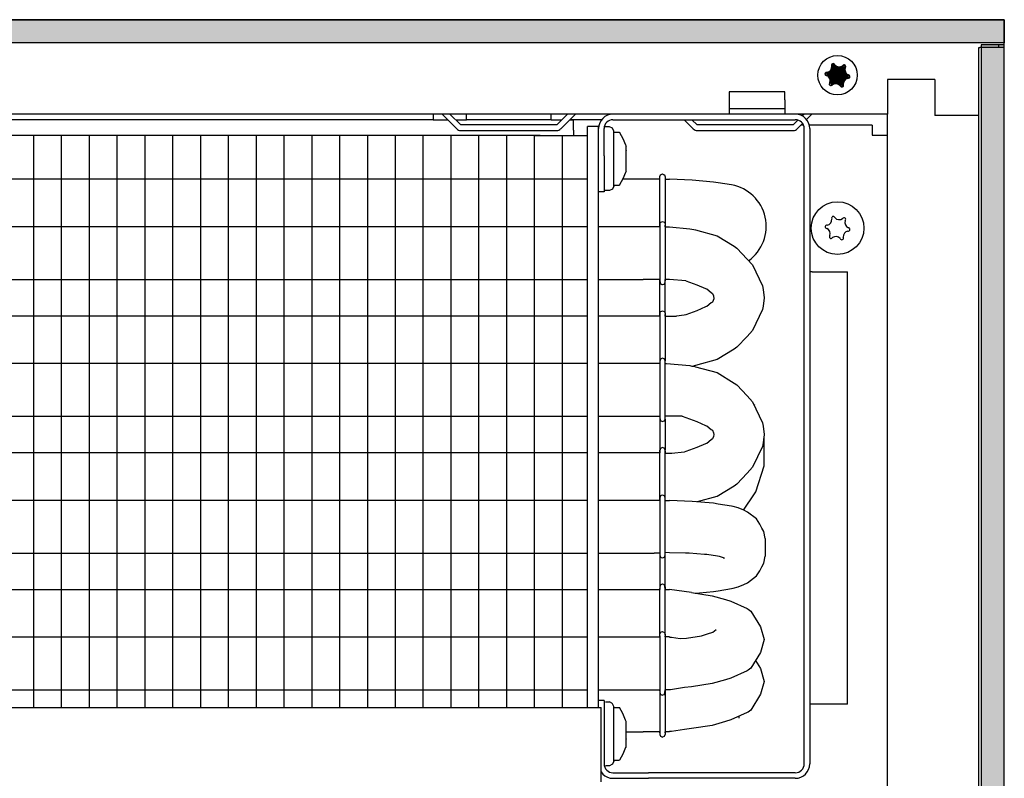
# Model space of a CAD drawing. Units: millimetres. Extents: x 3059 to 14493, y -26201 to -18748.
# Drawn here: x 7243 to 7420, y -24999 to -24863 of the extents above; entities that cross this region are included whole.
import ezdxf

# ---------------------------------------------------------------- set-up
doc = ezdxf.new("R2010")
doc.units = ezdxf.units.MM
doc.layers.add('1', color=7, linetype='Continuous')
pattern_1 = [(45, (-5494.170168, 1329.523833), (-0.0141421356237, 2e-18), [])]

msp = doc.modelspace()

# ---------------------------------------------------------------- hatches: boundary and pattern name
at = {"layer": '1', "linetype": 'Continuous'}
h = msp.add_hatch(dxfattribs=at)
h.set_pattern_fill('CUSTOM55', color=6, scale=0.01, angle=45, pattern_type=2)
h.set_pattern_definition(pattern_1)
h.paths.add_polyline_path([(7419.83, -24866.77), (5679.83, -24866.77), (5679.83, -24862.6), (7419.83, -24862.6)])
h = msp.add_hatch(dxfattribs=at)
h.set_pattern_fill('CUSTOM57', color=6, scale=0.01, angle=45, pattern_type=2)
h.set_pattern_definition(pattern_1)
h.paths.add_polyline_path([(7419.83, -24867.13), (7415.66, -24867.13), (7415.66, -25147.87), (7419.83, -25147.87)])
h = msp.add_hatch(dxfattribs=at)
h.set_pattern_fill('CUSTOM18', color=6, scale=0.01, angle=45, pattern_type=2)
h.set_pattern_definition([(45, (-2086.220416, -3805.573783), (-0.0141421356237, 1e-18), [])])
edge = h.paths.add_edge_path()
edge.add_arc((7391, -24871.04), 0.3, -41.3168, 53.0949, ccw=False)
edge.add_arc((7392.15, -24871.61), 1, 158.3119, 247.8779)
edge.add_arc((7391.76, -24872.84), 0.3, -6.9051, 87.5067, ccw=False)
edge.add_arc((7391.76, -24872.84), 0.3, 258.6832, 353.0949, ccw=False)
edge.add_arc((7391.85, -24874.12), 1, 98.3119, 187.8779)
edge.add_arc((7390.59, -24874.39), 0.3, -66.9051, 27.5067, ccw=False)
edge.add_arc((7390.59, -24874.39), 0.3, 198.6832, 293.0949, ccw=False)
edge.add_arc((7389.52, -24875.11), 1, 38.3119, 127.8779)
edge.add_arc((7388.65, -24874.16), 0.3, 233.0949, 327.5067, ccw=False)
edge.add_arc((7388.65, -24874.16), 0.3, 138.6832, 233.0949, ccw=False)
edge.add_arc((7387.5, -24873.59), 1, 338.3119, 427.8779)
edge.add_arc((7387.89, -24872.37), 0.3, 173.0949, 267.5067, ccw=False)
edge.add_arc((7387.89, -24872.37), 0.3, 78.6832, 173.0949, ccw=False)
edge.add_arc((7387.8, -24871.08), 1, 278.3119, 367.8779)
edge.add_arc((7389.06, -24870.81), 0.3, 113.0949, 207.5067, ccw=False)
edge.add_arc((7389.06, -24870.81), 0.3, 18.6832, 113.0949, ccw=False)
edge.add_arc((7390.13, -24870.09), 1, 218.3119, 307.8779)
edge.add_arc((7391, -24871.04), 0.3, 53.0949, 147.5067, ccw=False)

# ---------------------------------------------------------------- linework, layer by layer
at = {"color": 2, "linetype": 'Continuous'}
for p, q in [((7419.83, -24862.6), (5679.83, -24862.6)), ((7419.83, -24862.8), (7419.83, -24862.6)), ((7419.83, -24867.2), (7419.83, -24862.8)), ((7419.83, -25147.6), (7419.83, -24867.6))]:
    msp.add_line(p, q, dxfattribs=at)
at = {"color": 1, "linetype": 'Continuous'}
for p, q in [((7415.23, -24867.6), (7415.43, -24867.6)), ((7415.23, -25147.6), (7415.23, -24867.6)), ((7419.83, -24867.6), (7415.43, -24867.6)), ((7418.83, -24867.6), (7418.83, -24867.2)), ((7398.83, -24879.6), (6972.37, -24879.6)), ((7398.33, -24879.6), (7380.33, -24879.6)), ((7398.33, -24879.6), (7380.33, -24879.6)), ((7398.83, -25135.6), (7398.83, -24879.6)), ((7344.83, -24884.3), (7344.83, -24881.8)), ((7346.83, -24881.8), (7344.83, -24881.8)), ((7344.83, -24986.35), (7344.83, -24884.3)), ((7147.91, -24986.35), (7347.33, -24986.35)), ((7347.33, -24999.75), (7347.33, -24986.35))]:
    msp.add_line(p, q, dxfattribs=at)
at = {"color": 6, "linetype": 'Continuous'}
for p, q in [((7401.43, -24873.35), (7398.83, -24873.35)), ((7407.33, -24873.35), (7401.43, -24873.35)), ((7407.33, -24873.35), (7401.43, -24873.35)), ((7407.33, -24873.35), (7407.33, -24879.85)), ((7407.33, -24873.35), (7407.33, -24879.85)), ((7370.33, -24875.6), (7370.33, -24877)), ((7380.33, -24875.6), (7370.33, -24875.6)), ((7380.33, -24877), (7380.33, -24875.6)), ((7370.33, -24877), (7370.33, -24879.6)), ((7380.33, -24877), (7380.33, -24879.6)), ((7370.33, -24878.6), (7380.33, -24878.6)), ((7317.08, -24880.6), (7081.38, -24880.6)), ((7317.08, -24879.6), (7317.08, -24880.53)), ((7317.08, -24880.7), (7317.08, -24880.53)), ((7319.77, -24880.7), (7317.08, -24880.7)), ((7318.68, -24879.6), (7321.33, -24882.26)), ((7322.04, -24881.55), (7320.09, -24879.6)), ((7323.08, -24880.7), (7321.18, -24880.7)), ((7323.08, -24880.53), (7323.08, -24879.6)), ((7323.08, -24880.53), (7323.08, -24880.7)), ((7338.28, -24880.6), (7323.08, -24880.6)), ((7338.28, -24880.53), (7338.28, -24879.6)), ((7338.28, -24880.7), (7338.28, -24880.53)), ((7340.17, -24880.7), (7338.28, -24880.7)), ((7341.26, -24879.6), (7339.31, -24881.55)), ((7340.02, -24882.26), (7342.68, -24879.6)), ((7342.33, -24880.7), (7341.58, -24880.7)), ((7347.38, -24880.6), (7341.68, -24880.6)), ((7342.33, -24882.45), (7342.33, -24880.7)), ((7357.17, -24880.6), (7382.23, -24880.6)), ((7362.23, -24880.6), (7363.88, -24882.26)), ((7364.59, -24881.55), (7363.64, -24880.6)), ((7382.71, -24880.7), (7381.86, -24881.55)), ((7383.81, -24879.6), (7383.49, -24879.93)), ((7384.25, -24880.57), (7385.23, -24879.6)), ((7415.23, -24879.85), (7407.33, -24879.85)), ((7415.23, -24879.85), (7407.33, -24879.85)), ((7339.31, -24881.55), (7322.04, -24881.55)), ((7322.04, -24882.55), (7339.31, -24882.55)), ((7342.33, -24882.45), (7342.33, -24883.45)), ((7344.83, -24883.45), (7344.83, -24881.8)), ((7346.83, -24881.8), (7344.83, -24881.8)), ((7346.83, -24884.3), (7346.83, -24881.8)), ((7347.83, -24887.1), (7347.83, -24882.2)), ((7348.78, -24881.85), (7347.86, -24881.85)), ((7349.34, -24882.1), (7348.78, -24881.85)), ((7349.58, -24882.65), (7349.34, -24882.1)), ((7349.58, -24892.19), (7349.58, -24882.65)), ((7381.86, -24881.55), (7364.59, -24881.55)), ((7364.59, -24882.55), (7381.86, -24882.55)), ((7382.57, -24882.26), (7383.52, -24881.31)), ((7383.71, -24881.6), (7383.23, -24881.6)), ((7383.83, -24996.5), (7383.83, -24882.2)), ((7396.08, -24881.6), (7384.76, -24881.6)), ((7384.83, -24882.2), (7384.83, -24996.5)), ((7396.08, -24881.6), (7396.08, -24883.35)), ((7336.32, -24883.45), (7081.38, -24883.45)), ((7335.33, -24883.45), (7344.83, -24883.45)), ((7346.83, -24986.35), (7346.83, -24884.3)), ((7349.58, -24882.85), (7350.58, -24882.85)), ((7350.58, -24882.85), (7350.58, -24882.9)), ((7350.58, -24882.9), (7351.23, -24883.97)), ((7351.23, -24883.97), (7351.7, -24885.13)), ((7396.08, -24883.35), (7397.23, -24883.35)), ((7397.23, -24883.35), (7398.83, -24883.35)), ((7351.7, -24885.13), (7351.78, -24885.36)), ((7351.78, -24885.91), (7351.78, -24885.36)), ((7351.78, -24886.22), (7351.78, -24885.91)), ((7351.78, -24886.15), (7351.78, -24886.22)), ((7351.78, -24886.25), (7351.78, -24886.22)), ((7347.83, -24887.1), (7347.83, -24893.6)), ((7351.78, -24888.48), (7351.78, -24886.25)), ((7351.78, -24889.83), (7351.78, -24888.48)), ((7351.23, -24891.23), (7350.58, -24892.3)), ((7351.21, -24891.26), (7357.83, -24891.26)), ((7351.7, -24890.07), (7351.23, -24891.23)), ((7351.78, -24889.83), (7351.7, -24890.07)), ((7357.83, -24890.82), (7357.97, -24890.49)), ((7357.83, -24890.86), (7357.83, -24890.82)), ((7357.83, -24899.01), (7357.83, -24890.86)), ((7357.83, -24891.24), (7357.83, -24890.86)), ((7357.97, -24890.49), (7358.1, -24890.43)), ((7358.1, -24890.43), (7358.33, -24890.35)), ((7358.33, -24890.35), (7358.51, -24890.43)), ((7358.51, -24890.43), (7358.68, -24890.49)), ((7358.68, -24890.49), (7358.83, -24890.86)), ((7358.82, -24890.84), (7358.83, -24890.82)), ((7358.83, -24890.82), (7358.83, -24890.86)), ((7358.83, -24890.86), (7358.83, -24899.01)), ((7358.83, -24890.86), (7358.83, -24891.31)), ((7358.83, -24891.31), (7359.57, -24891.32)), ((7363.69, -24891.48), (7359.57, -24891.32)), ((7367.49, -24891.81), (7363.69, -24891.48)), ((7349.34, -24893.11), (7348.78, -24893.35)), ((7349.58, -24892.55), (7349.34, -24893.11)), ((7349.58, -24892.55), (7349.58, -24892.19)), ((7349.58, -24892.35), (7350.58, -24892.35)), ((7350.58, -24892.3), (7350.58, -24892.35)), ((7368.34, -24891.96), (7367.49, -24891.81)), ((7370.77, -24892.33), (7368.34, -24891.96)), ((7347.83, -24893.6), (7346.83, -24893.6)), ((7348.78, -24893.35), (7347.83, -24893.35)), ((7346.83, -24899.81), (7357.83, -24899.81)), ((7357.83, -24899.35), (7357.83, -24899.01)), ((7357.83, -24899.35), (7357.83, -24909.61)), ((7357.83, -24899.57), (7357.83, -24899.35)), ((7357.83, -24899.57), (7357.86, -24899.45)), ((7357.83, -24899.83), (7357.83, -24899.57)), ((7357.83, -24899.83), (7357.83, -24899.57)), ((7357.86, -24899.45), (7357.97, -24899.05)), ((7357.97, -24899.05), (7358.22, -24898.96)), ((7358.22, -24898.96), (7358.33, -24898.91)), ((7358.33, -24898.91), (7358.62, -24899.01)), ((7358.62, -24899.01), (7358.68, -24899.05)), ((7358.68, -24899.05), (7358.83, -24899.35)), ((7358.83, -24899.01), (7358.83, -24899.35)), ((7358.83, -24899.35), (7358.83, -24909.61)), ((7358.83, -24899.85), (7358.83, -24899.57)), ((7358.83, -24899.85), (7359.57, -24899.85)), ((7359.57, -24899.85), (7363.24, -24900.22)), ((7363.24, -24900.22), (7363.62, -24900.32)), ((7363.62, -24900.32), (7363.95, -24900.35)), ((7363.95, -24900.35), (7364.25, -24900.44)), ((7364.25, -24900.44), (7368.18, -24901.49)), ((7368.18, -24901.49), (7371.2, -24903.36)), ((7371.2, -24903.36), (7371.73, -24903.7)), ((7371.73, -24903.7), (7373.56, -24905.67)), ((7373.56, -24905.67), (7374.53, -24906.73)), ((7374.53, -24906.73), (7376.34, -24910.5)), ((7385.29, -24907.95), (7384.83, -24907.95)), ((7385.29, -24907.95), (7391.6, -24907.95)), ((7391.6, -24985.75), (7391.6, -24907.95)), ((7346.83, -24909.33), (7354.83, -24909.33)), ((7357.83, -24909.35), (7354.83, -24909.35)), ((7357.83, -24909.61), (7357.83, -24909.35)), ((7357.83, -24909.61), (7357.83, -24909.35)), ((7357.83, -24909.61), (7357.97, -24910.13)), ((7357.83, -24909.83), (7357.83, -24909.61)), ((7357.83, -24909.83), (7357.83, -24909.61)), ((7357.83, -24911.18), (7357.83, -24909.83)), ((7357.97, -24910.13), (7358.22, -24910.22)), ((7358.22, -24910.22), (7358.33, -24910.27)), ((7358.33, -24910.27), (7358.62, -24910.17)), ((7358.62, -24910.17), (7358.68, -24910.13)), ((7358.68, -24910.13), (7358.83, -24909.83)), ((7358.83, -24909.61), (7358.83, -24909.33)), ((7359.57, -24909.33), (7358.83, -24909.33)), ((7358.83, -24909.83), (7358.83, -24909.61)), ((7358.83, -24911.18), (7358.83, -24909.83)), ((7362.52, -24909.56), (7364.53, -24910.28)), ((7364.53, -24910.28), (7366.1, -24910.97)), ((7366.1, -24910.97), (7366.29, -24911.03)), ((7366.29, -24911.03), (7367.1, -24911.7)), ((7376.34, -24910.5), (7376.42, -24911.12)), ((7357.83, -24915.11), (7357.83, -24911.18)), ((7358.83, -24915.11), (7358.83, -24911.18)), ((7367.1, -24911.7), (7367.34, -24911.84)), ((7367.34, -24911.84), (7367.52, -24912.3)), ((7367.52, -24912.3), (7367.57, -24912.83)), ((7376.42, -24911.12), (7376.65, -24912.62)), ((7376.65, -24912.62), (7376.42, -24914.13)), ((7366.1, -24914.28), (7364.53, -24914.97)), ((7366.29, -24914.22), (7366.1, -24914.28)), ((7367.1, -24913.55), (7366.29, -24914.22)), ((7367.34, -24913.41), (7367.1, -24913.55)), ((7367.57, -24912.83), (7367.34, -24913.41)), ((7376.42, -24914.13), (7376.34, -24914.75)), ((7346.83, -24915.88), (7357.83, -24915.88)), ((7357.83, -24915.42), (7357.83, -24915.11)), ((7357.83, -24915.42), (7357.83, -24923.09)), ((7357.83, -24915.64), (7357.83, -24915.42)), ((7357.83, -24915.64), (7357.86, -24915.52)), ((7357.83, -24915.9), (7357.83, -24915.64)), ((7357.83, -24915.9), (7357.83, -24915.64)), ((7357.86, -24915.52), (7357.97, -24915.12)), ((7357.97, -24915.12), (7358.22, -24915.03)), ((7358.22, -24915.03), (7358.33, -24914.98)), ((7358.33, -24914.98), (7358.62, -24915.08)), ((7358.62, -24915.08), (7358.68, -24915.12)), ((7358.68, -24915.12), (7358.83, -24915.42)), ((7358.83, -24915.42), (7358.83, -24915.11)), ((7358.83, -24915.42), (7358.83, -24923.09)), ((7358.83, -24915.92), (7358.83, -24915.64)), ((7358.83, -24915.92), (7360.86, -24915.92)), ((7362.23, -24915.77), (7360.86, -24915.92)), ((7362.52, -24915.69), (7362.23, -24915.77)), ((7364.53, -24914.97), (7362.52, -24915.69)), ((7376.34, -24914.75), (7374.53, -24918.52)), ((7373.56, -24919.58), (7371.73, -24921.55)), ((7374.53, -24918.52), (7373.56, -24919.58)), ((7371.73, -24921.55), (7371.2, -24921.89)), ((7357.83, -24923.09), (7357.83, -24923.97)), ((7358.83, -24923.09), (7358.83, -24923.97)), ((7371.2, -24921.89), (7368.18, -24923.76)), ((7346.83, -24924.43), (7357.83, -24924.43)), ((7357.83, -24923.97), (7357.83, -24924.19)), ((7357.83, -24923.97), (7357.83, -24934.23)), ((7357.86, -24924.07), (7357.83, -24924.19)), ((7357.83, -24924.19), (7357.83, -24924.45)), ((7357.83, -24924.19), (7357.83, -24924.45)), ((7357.97, -24923.67), (7357.86, -24924.07)), ((7358.22, -24923.58), (7357.97, -24923.67)), ((7358.33, -24923.53), (7358.22, -24923.58)), ((7358.62, -24923.63), (7358.33, -24923.53)), ((7358.68, -24923.67), (7358.62, -24923.63)), ((7358.83, -24923.97), (7358.68, -24923.67)), ((7358.83, -24934.23), (7358.83, -24923.97)), ((7358.83, -24924.47), (7358.83, -24924.19)), ((7358.83, -24924.47), (7359.06, -24924.47)), ((7359.06, -24924.47), (7363.24, -24924.84)), ((7363.24, -24924.84), (7363.62, -24924.94)), ((7363.62, -24924.94), (7363.95, -24924.97)), ((7364.25, -24924.81), (7363.95, -24924.9)), ((7363.95, -24924.97), (7364.25, -24925.06)), ((7368.18, -24923.76), (7364.25, -24924.81)), ((7364.25, -24925.06), (7368.18, -24926.11)), ((7368.18, -24926.11), (7371.2, -24927.98)), ((7371.2, -24927.98), (7371.73, -24928.32)), ((7371.73, -24928.32), (7373.56, -24930.29)), ((7373.56, -24930.29), (7374.53, -24931.35)), ((7374.53, -24931.35), (7376.34, -24935.12)), ((7374.88, -24931.85), (7374.81, -24931.95)), ((7346.83, -24933.95), (7357.83, -24933.95)), ((7357.83, -24933.97), (7357.83, -24934.23)), ((7357.83, -24933.97), (7357.83, -24934.23)), ((7358.83, -24934.23), (7358.83, -24933.95)), ((7361.87, -24933.95), (7358.83, -24933.95)), ((7361.87, -24933.95), (7364.53, -24934.9)), ((7357.83, -24934.23), (7357.83, -24934.45)), ((7357.83, -24934.23), (7357.97, -24934.75)), ((7357.83, -24934.23), (7357.83, -24934.45)), ((7357.83, -24934.45), (7357.83, -24935.8)), ((7357.83, -24935.8), (7357.83, -24939.73)), ((7357.97, -24934.75), (7358.22, -24934.84)), ((7358.22, -24934.84), (7358.33, -24934.89)), ((7358.33, -24934.89), (7358.62, -24934.79)), ((7358.62, -24934.79), (7358.68, -24934.75)), ((7358.68, -24934.75), (7358.83, -24934.45)), ((7358.83, -24934.45), (7358.83, -24934.23)), ((7358.83, -24934.45), (7358.83, -24935.8)), ((7358.83, -24935.8), (7358.83, -24939.73)), ((7364.53, -24934.9), (7366.1, -24935.59)), ((7366.1, -24935.59), (7366.29, -24935.65)), ((7366.29, -24935.65), (7367.1, -24936.32)), ((7376.34, -24935.12), (7376.42, -24935.74)), ((7376.42, -24935.74), (7376.65, -24937.24)), ((7367.1, -24936.32), (7367.34, -24936.46)), ((7367.34, -24936.46), (7367.52, -24936.92)), ((7367.52, -24937.57), (7367.34, -24938.03)), ((7367.52, -24936.92), (7367.55, -24937.24)), ((7367.55, -24937.24), (7367.52, -24937.57)), ((7376.65, -24937.24), (7376.42, -24938.75)), ((7366.1, -24938.9), (7364.53, -24939.59)), ((7366.29, -24938.84), (7366.1, -24938.9)), ((7367.1, -24938.17), (7366.29, -24938.84)), ((7367.34, -24938.03), (7367.1, -24938.17)), ((7376.42, -24938.75), (7376.34, -24939.37)), ((7376.6, -24938.04), (7376.55, -24937.88)), ((7376.65, -24940.47), (7376.6, -24938.04)), ((7346.83, -24940.5), (7357.83, -24940.5)), ((7357.83, -24939.73), (7357.83, -24940.04)), ((7357.83, -24940.04), (7357.83, -24940.26)), ((7357.83, -24947.71), (7357.83, -24940.04)), ((7357.86, -24940.14), (7357.83, -24940.26)), ((7357.83, -24940.26), (7357.83, -24940.52)), ((7357.83, -24940.26), (7357.83, -24940.52)), ((7357.97, -24939.74), (7357.86, -24940.14)), ((7358.22, -24939.65), (7357.97, -24939.74)), ((7358.33, -24939.6), (7358.22, -24939.65)), ((7358.62, -24939.7), (7358.33, -24939.6)), ((7358.68, -24939.74), (7358.62, -24939.7)), ((7358.83, -24940.04), (7358.68, -24939.74)), ((7358.83, -24939.73), (7358.83, -24940.04)), ((7358.83, -24947.71), (7358.83, -24940.04)), ((7358.83, -24940.26), (7358.83, -24940.54)), ((7362.23, -24940.39), (7359.99, -24940.63)), ((7362.52, -24940.31), (7362.23, -24940.39)), ((7364.53, -24939.59), (7362.52, -24940.31)), ((7376.34, -24939.37), (7374.53, -24943.14)), ((7376.6, -24942.9), (7376.65, -24940.47)), ((7375.14, -24947.53), (7376.6, -24942.9)), ((7373.56, -24944.2), (7371.73, -24946.17)), ((7374.53, -24943.14), (7373.56, -24944.2)), ((7371.73, -24946.17), (7371.2, -24946.51)), ((7357.83, -24948.61), (7357.83, -24947.71)), ((7358.1, -24948.22), (7357.97, -24948.28)), ((7358.33, -24948.14), (7358.1, -24948.22)), ((7358.51, -24948.22), (7358.33, -24948.14)), ((7358.68, -24948.28), (7358.51, -24948.22)), ((7358.83, -24948.61), (7358.83, -24947.71)), ((7371.2, -24946.51), (7368.18, -24948.38)), ((7372.92, -24950.84), (7374.88, -24947.92)), ((7374.88, -24947.92), (7375.14, -24947.53)), ((7346.83, -24949.05), (7354.83, -24949.05)), ((7354.83, -24949.03), (7357.83, -24949.03)), ((7357.97, -24948.28), (7357.83, -24948.61)), ((7357.83, -24948.61), (7357.83, -24948.65)), ((7357.83, -24948.65), (7357.83, -24948.61)), ((7357.83, -24948.65), (7357.83, -24958.97)), ((7357.83, -24948.65), (7357.83, -24949.03)), ((7357.83, -24949.03), (7357.83, -24948.65)), ((7358.83, -24948.65), (7358.68, -24948.28)), ((7358.83, -24948.61), (7358.82, -24948.63)), ((7358.83, -24948.65), (7358.83, -24948.61)), ((7358.83, -24958.97), (7358.83, -24948.65)), ((7358.83, -24949.1), (7358.83, -24948.65)), ((7358.83, -24949.1), (7359.57, -24949.11)), ((7363.69, -24949.27), (7359.57, -24949.11)), ((7367.49, -24949.6), (7363.69, -24949.27)), ((7368.14, -24948.4), (7364.55, -24949.35)), ((7368.34, -24949.75), (7367.49, -24949.6)), ((7368.18, -24948.38), (7368.14, -24948.4)), ((7370.77, -24950.12), (7368.34, -24949.75)), ((7371.02, -24950.22), (7370.77, -24950.12)), ((7371.93, -24950.43), (7371.02, -24950.22)), ((7372.99, -24950.87), (7371.93, -24950.43)), ((7373.64, -24951.2), (7372.99, -24950.87)), ((7375.23, -24952.41), (7373.64, -24951.2)), ((7375.86, -24953.36), (7375.23, -24952.41)), ((7376.19, -24954.07), (7375.86, -24953.36)), ((7376.57, -24954.71), (7376.19, -24954.07)), ((7376.83, -24955.96), (7376.57, -24954.71)), ((7376.83, -24955.96), (7376.83, -24959.14)), ((7346.83, -24958.57), (7356.83, -24958.57)), ((7356.83, -24958.55), (7357.83, -24958.55)), ((7357.83, -24958.55), (7357.83, -24958.92)), ((7358.83, -24958.92), (7358.83, -24958.48)), ((7359.57, -24958.54), (7358.83, -24958.48)), ((7362.46, -24958.6), (7359.57, -24958.54)), ((7362.79, -24958.58), (7362.46, -24958.6)), ((7363.16, -24958.58), (7362.79, -24958.58)), ((7365.92, -24958.81), (7363.16, -24958.58)), ((7366.33, -24958.84), (7365.92, -24958.81)), ((7368.25, -24959.16), (7366.33, -24958.84)), ((7357.83, -24958.97), (7357.83, -24960.39)), ((7357.83, -24958.97), (7357.97, -24959.29)), ((7357.83, -24960.39), (7357.83, -24964.32)), ((7357.97, -24959.29), (7358.1, -24959.35)), ((7358.1, -24959.35), (7358.33, -24959.44)), ((7358.33, -24959.44), (7358.51, -24959.36)), ((7358.51, -24959.36), (7358.68, -24959.29)), ((7358.68, -24959.29), (7358.82, -24958.95)), ((7358.82, -24958.95), (7358.83, -24958.92)), ((7358.83, -24960.39), (7358.83, -24958.97)), ((7358.83, -24964.32), (7358.83, -24960.39)), ((7368.6, -24959.19), (7368.25, -24959.16)), ((7369.47, -24959.48), (7368.6, -24959.19)), ((7369.25, -24959.41), (7369.47, -24959.48)), ((7376.19, -24961.03), (7376.57, -24960.39)), ((7376.57, -24960.39), (7376.83, -24959.14)), ((7375.23, -24962.68), (7375.86, -24961.74)), ((7375.86, -24961.74), (7376.19, -24961.03)), ((7358.33, -24964.16), (7358, -24964.28)), ((7358.38, -24964.19), (7358.33, -24964.16)), ((7372.99, -24964.22), (7373.64, -24963.9)), ((7373.64, -24963.9), (7375.23, -24962.68)), ((7346.83, -24965.12), (7354.83, -24965.12)), ((7357.97, -24964.31), (7357.83, -24964.62)), ((7357.83, -24964.32), (7357.83, -24964.62)), ((7357.83, -24964.62), (7357.83, -24964.93)), ((7357.83, -24964.62), (7357.83, -24964.93)), ((7357.83, -24964.93), (7357.83, -24965.12)), ((7357.83, -24971.68), (7357.83, -24964.93)), ((7357.83, -24964.93), (7357.83, -24965.11)), ((7358, -24964.28), (7357.97, -24964.31)), ((7358.68, -24964.31), (7358.38, -24964.19)), ((7358.83, -24964.93), (7358.68, -24964.31)), ((7358.83, -24964.62), (7358.83, -24964.32)), ((7358.83, -24964.62), (7358.83, -24964.93)), ((7358.83, -24971.68), (7358.83, -24964.93)), ((7358.83, -24964.93), (7358.83, -24965.11)), ((7358.83, -24965.11), (7359.57, -24965.12)), ((7363.53, -24965.67), (7367.27, -24966.26)), ((7364.2, -24965.78), (7364.97, -24965.71)), ((7364.97, -24965.71), (7367.49, -24965.5)), ((7367.49, -24965.5), (7368.34, -24965.34)), ((7368.34, -24965.34), (7370.77, -24964.97)), ((7370.77, -24964.97), (7371.02, -24964.88)), ((7371.02, -24964.88), (7371.93, -24964.66)), ((7371.93, -24964.66), (7372.99, -24964.22)), ((7367.27, -24966.26), (7369.67, -24966.95)), ((7369.67, -24966.95), (7370.64, -24967.23)), ((7370.64, -24967.23), (7373.54, -24968.57)), ((7373.54, -24968.57), (7373.72, -24968.66)), ((7373.72, -24968.66), (7374.24, -24969.01)), ((7374.24, -24969.01), (7375.99, -24971.84)), ((7357.83, -24973.17), (7357.83, -24971.68)), ((7357.83, -24973.17), (7357.97, -24972.86)), ((7357.97, -24972.86), (7358, -24972.83)), ((7358, -24972.83), (7358.33, -24972.71)), ((7358.33, -24972.71), (7358.38, -24972.75)), ((7358.38, -24972.75), (7358.68, -24972.86)), ((7358.68, -24972.86), (7358.83, -24973.48)), ((7358.83, -24973.17), (7358.83, -24971.68)), ((7366.42, -24973.12), (7367.39, -24972.83)), ((7367.39, -24972.83), (7367.98, -24972.3)), ((7375.99, -24971.84), (7376.65, -24974.15)), ((7346.83, -24973.67), (7354.83, -24973.67)), ((7357.83, -24973.48), (7357.83, -24973.17)), ((7357.83, -24973.48), (7357.83, -24983.68)), ((7357.83, -24973.66), (7357.83, -24973.48)), ((7358.83, -24973.48), (7358.83, -24983.68)), ((7358.83, -24973.66), (7358.83, -24973.48)), ((7359.57, -24973.67), (7358.83, -24973.66)), ((7359.57, -24973.7), (7359.96, -24973.68)), ((7359.96, -24973.68), (7361.51, -24973.93)), ((7361.51, -24973.93), (7362.65, -24973.88)), ((7362.65, -24973.88), (7365.38, -24973.45)), ((7365.38, -24973.45), (7366.42, -24973.12)), ((7376.65, -24974.15), (7375.99, -24976.46)), ((7375.99, -24976.46), (7374.24, -24979.29)), ((7375.09, -24977.91), (7375.99, -24979.36)), ((7373.54, -24979.74), (7370.64, -24981.07)), ((7373.72, -24979.64), (7373.54, -24979.74)), ((7374.24, -24979.29), (7373.72, -24979.64)), ((7375.99, -24979.36), (7376.65, -24981.67)), ((7369.67, -24981.36), (7367.27, -24982.04)), ((7370.64, -24981.07), (7369.67, -24981.36)), ((7376.65, -24981.67), (7375.99, -24983.99)), ((7149.76, -24983.19), (7344.83, -24983.19)), ((7346.83, -24983.19), (7354.83, -24983.19)), ((7357.83, -24983.19), (7357.83, -24983.37)), ((7357.83, -24983.37), (7357.83, -24983.19)), ((7357.83, -24983.37), (7357.83, -24983.68)), ((7358.68, -24984), (7358.78, -24983.56)), ((7358.78, -24983.56), (7358.83, -24983.37)), ((7358.83, -24983.37), (7358.83, -24983.18)), ((7359.76, -24983.18), (7358.83, -24983.18)), ((7362.32, -24982.79), (7359.76, -24983.18)), ((7363.53, -24982.63), (7362.32, -24982.79)), ((7367.27, -24982.04), (7363.53, -24982.63)), ((7347.83, -24985.1), (7346.83, -24985.1)), ((7347.83, -24985.1), (7347.83, -24991.6)), ((7348.08, -24985.35), (7348.78, -24985.35)), ((7349.2, -24985.61), (7348.78, -24985.35)), ((7357.83, -24983.68), (7357.83, -24983.73)), ((7357.83, -24983.68), (7357.97, -24984)), ((7357.83, -24983.73), (7357.83, -24991.21)), ((7357.97, -24984), (7358, -24984.02)), ((7358, -24984.02), (7358.33, -24984.14)), ((7358.33, -24984.14), (7358.38, -24984.11)), ((7358.38, -24984.11), (7358.68, -24984)), ((7358.83, -24983.68), (7358.83, -24983.73)), ((7358.83, -24983.73), (7358.83, -24991.21)), ((7375.99, -24983.99), (7374.24, -24986.81)), ((7349.34, -24985.68), (7349.2, -24985.61)), ((7349.58, -24986.19), (7349.34, -24985.68)), ((7349.58, -24996.01), (7349.58, -24986.19)), ((7349.58, -24986.35), (7350.58, -24986.35)), ((7351.23, -24987.45), (7350.58, -24986.35)), ((7373.72, -24987.17), (7373.54, -24987.26)), ((7374.24, -24986.81), (7373.72, -24987.17)), ((7385.29, -24985.75), (7384.83, -24985.75)), ((7391.6, -24985.75), (7385.29, -24985.75)), ((7351.7, -24988.62), (7351.23, -24987.45)), ((7351.71, -24988.65), (7351.7, -24988.62)), ((7351.78, -24988.85), (7351.71, -24988.65)), ((7351.78, -24989.72), (7351.78, -24988.85)), ((7369.67, -24988.88), (7367.27, -24989.57)), ((7370.64, -24988.59), (7369.67, -24988.88)), ((7373.54, -24987.26), (7370.64, -24988.59)), ((7372.08, -24987.93), (7372.08, -24988.29)), ((7351.78, -24991.95), (7351.78, -24989.72)), ((7351.78, -24990.71), (7354.83, -24990.71)), ((7357.83, -24990.71), (7354.83, -24990.71)), ((7357.83, -24990.89), (7357.83, -24990.71)), ((7358.83, -24990.89), (7358.83, -24990.71)), ((7359.57, -24990.71), (7358.83, -24990.71)), ((7359.96, -24990.65), (7359.57, -24990.67)), ((7362.32, -24990.32), (7359.96, -24990.65)), ((7363.53, -24990.15), (7362.32, -24990.32)), ((7367.27, -24989.57), (7363.53, -24990.15)), ((7347.83, -24991.6), (7347.83, -24996.5)), ((7351.78, -24991.99), (7351.78, -24991.95)), ((7351.78, -24992.36), (7351.78, -24991.99)), ((7351.78, -24991.99), (7351.78, -24992.07)), ((7351.78, -24993.22), (7351.78, -24992.36)), ((7357.83, -24991.21), (7357.97, -24991.52)), ((7357.97, -24991.52), (7358, -24991.54)), ((7358, -24991.54), (7358.33, -24991.67)), ((7358.33, -24991.67), (7358.38, -24991.63)), ((7358.38, -24991.63), (7358.68, -24991.52)), ((7351.7, -24993.58), (7351.23, -24994.75)), ((7351.71, -24993.55), (7351.7, -24993.58)), ((7351.78, -24993.35), (7351.71, -24993.55)), ((7351.78, -24993.32), (7351.78, -24993.22)), ((7349.58, -24996.01), (7349.34, -24996.53)), ((7349.58, -24995.85), (7350.58, -24995.85)), ((7351.23, -24994.75), (7350.58, -24995.85)), ((7348.78, -24996.85), (7348.08, -24996.85)), ((7349.2, -24996.59), (7348.78, -24996.85)), ((7349.34, -24996.53), (7349.2, -24996.59)), ((7347.33, -24997.95), (7347.59, -24998.34)), ((7349.43, -24998.1), (7355.83, -24998.1)), ((7349.43, -24999.1), (7355.83, -24999.1)), ((7357.17, -24998.1), (7355.83, -24998.1)), ((7357.17, -24999.1), (7355.83, -24999.1)), ((7382.23, -24998.1), (7357.17, -24998.1)), ((7382.23, -24999.1), (7357.17, -24999.1))]:
    msp.add_line(p, q, dxfattribs=at)
for centre, radius in [((7389.83, -24872.6), 3.55), ((7389.83, -24900.1), 4.75)]:
    msp.add_circle(centre, radius, dxfattribs=at)
at = {"color": 250, "linetype": 'Continuous'}
for centre, radius, start, end in [((7387.8, -24871.08), 1, 278.3119, 7.8779), ((7389.06, -24870.81), 0.3, 113.0949, 207.5067), ((7389.06, -24870.81), 0.3, 18.6832, 113.0949), ((7390.13, -24870.09), 1, 218.3119, 307.8779), ((7391, -24871.04), 0.3, 53.0949, 147.5067), ((7392.15, -24871.61), 1, 158.3119, 247.8779), ((7391, -24871.04), 0.3, 318.6832, 53.0949), ((7387.89, -24872.37), 0.3, 78.6832, 173.0949), ((7387.89, -24872.37), 0.3, 173.0949, 267.5067), ((7387.5, -24873.59), 1, 338.3119, 67.8779), ((7391.85, -24874.12), 1, 98.3119, 187.8779), ((7391.76, -24872.84), 0.3, 258.6832, 353.0949), ((7391.76, -24872.84), 0.3, 353.0949, 87.5067), ((7388.65, -24874.16), 0.3, 138.6832, 233.0949), ((7388.65, -24874.16), 0.3, 233.0949, 327.5067), ((7389.52, -24875.11), 1, 38.3119, 127.8779), ((7390.59, -24874.39), 0.3, 198.6832, 293.0949), ((7390.59, -24874.39), 0.3, 293.0949, 27.5067)]:
    msp.add_arc(centre, radius, start, end, dxfattribs=at)
at = {"color": 6, "linetype": 'Continuous'}
for centre, radius, start, end in [((7349.43, -24882.2), 2.6, 90, 180), ((7349.43, -24882.2), 1.6, 90, 180), ((7382.23, -24882.2), 2.6, 0, 90), ((7382.23, -24882.2), 1.6, 0, 90), ((7322.04, -24881.55), 1, 225, 270), ((7339.31, -24881.55), 1, 270, 315), ((7364.59, -24881.55), 1, 225, 270), ((7381.86, -24881.55), 1, 270, 315), ((7387.8, -24898.58), 1, 278.3119, 7.8779), ((7389.06, -24898.31), 0.3, 113.0949, 207.5067), ((7389.06, -24898.31), 0.3, 18.6832, 113.0949), ((7390.13, -24897.59), 1, 218.3119, 307.8779), ((7391, -24898.54), 0.3, 53.0949, 147.5067), ((7391, -24898.54), 0.3, 318.6832, 53.0949), ((7387.89, -24899.87), 0.3, 78.6832, 173.0949), ((7387.89, -24899.87), 0.3, 173.0949, 267.5067), ((7387.5, -24901.09), 1, 338.3119, 67.8779), ((7392.15, -24899.11), 1, 158.3119, 247.8779), ((7391.76, -24900.34), 0.3, 258.6832, 353.0949), ((7391.76, -24900.34), 0.3, 353.0949, 87.5067), ((7388.65, -24901.66), 0.3, 138.6832, 233.0949), ((7388.65, -24901.66), 0.3, 233.0949, 327.5067), ((7389.52, -24902.61), 1, 38.3119, 127.8779), ((7390.59, -24901.89), 0.3, 198.6832, 293.0949), ((7390.59, -24901.89), 0.3, 293.0949, 27.5067), ((7391.85, -24901.62), 1, 98.3119, 187.8779), ((7349.43, -24996.5), 1.6, 180, 270), ((7382.23, -24996.5), 1.6, 270, 0), ((7382.23, -24996.5), 2.6, 270, 0), ((7349.43, -24996.5), 2.6, 225, 269.9999)]:
    msp.add_arc(centre, radius, start, end, dxfattribs=at)
at = {"layer": '1', "color": 6, "linetype": 'Continuous'}
for p, q in [((5679.83, -24862.6), (7419.83, -24862.6)), ((7419.83, -24862.6), (7419.83, -24866.77)), ((7419.83, -24866.77), (5679.83, -24866.77)), ((7419.83, -24867.13), (7415.66, -24867.13)), ((7415.66, -24867.13), (7415.66, -25147.87)), ((7419.83, -25147.87), (7419.83, -24867.13)), ((7398.83, -24873.35), (7398.83, -24879.6)), ((7349.43, -24880.6), (7357.17, -24880.6)), ((7245.25, -24986.35), (7245.25, -24883.45)), ((7250.25, -24986.35), (7250.25, -24883.45)), ((7255.26, -24986.35), (7255.26, -24883.45)), ((7260.26, -24986.35), (7260.26, -24883.45)), ((7265.27, -24986.35), (7265.27, -24883.45)), ((7270.27, -24986.35), (7270.27, -24883.45)), ((7275.28, -24986.35), (7275.28, -24883.45)), ((7280.28, -24986.35), (7280.28, -24883.45)), ((7285.28, -24986.35), (7285.28, -24883.45)), ((7290.29, -24986.35), (7290.29, -24883.45)), ((7295.29, -24986.35), (7295.29, -24883.45)), ((7300.3, -24986.35), (7300.3, -24883.45)), ((7305.3, -24986.35), (7305.3, -24883.45)), ((7310.3, -24986.35), (7310.3, -24883.45)), ((7315.31, -24986.35), (7315.31, -24883.45)), ((7320.31, -24986.35), (7320.31, -24883.45)), ((7325.32, -24986.35), (7325.32, -24883.45)), ((7330.32, -24986.35), (7330.32, -24883.45)), ((7335.33, -24986.35), (7335.33, -24883.45)), ((7340.33, -24986.35), (7340.33, -24883.45)), ((7058.6, -24891.24), (7344.83, -24891.24)), ((7057.83, -24899.79), (7344.83, -24899.79)), ((7057.83, -24909.33), (7344.83, -24909.33)), ((7362.52, -24909.56), (7359.57, -24909.33)), ((7057.83, -24915.88), (7344.83, -24915.88)), ((7057.83, -24924.41), (7344.83, -24924.41)), ((7057.83, -24933.95), (7344.83, -24933.95)), ((7057.83, -24940.5), (7344.83, -24940.5)), ((7359.99, -24940.63), (7358.83, -24940.63)), ((7057.83, -24949.03), (7344.83, -24949.03)), ((7057.83, -24958.57), (7344.83, -24958.57)), ((7160.28, -24965.12), (7344.83, -24965.12)), ((7354.83, -24965.12), (7357.83, -24965.12)), ((7363.53, -24965.67), (7359.57, -24965.12)), ((7155.3, -24973.67), (7344.83, -24973.67)), ((7354.83, -24973.67), (7357.83, -24973.66)), ((7358.83, -24973.17), (7358.83, -24973.66)), ((7354.83, -24983.19), (7357.83, -24983.19)), ((7358.68, -24991.52), (7358.83, -24991.21))]:
    msp.add_line(p, q, dxfattribs=at)
msp.add_arc((7369.39, -24899.8), 7.6, 305.7708, 79.5336, dxfattribs=at)

doc.saveas('drawing.dxf')
